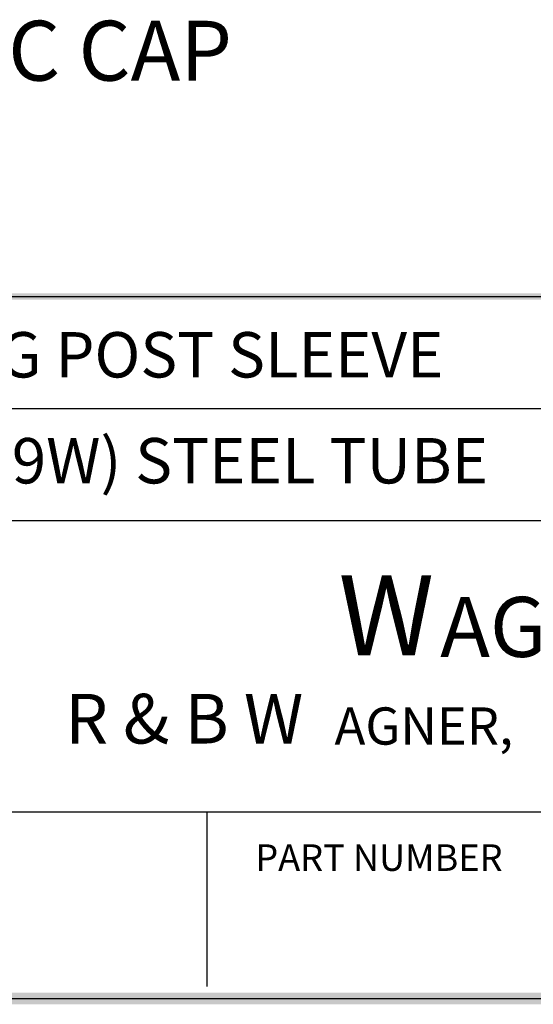
# Model space of a CAD drawing. Extents: x 25 to 36.7, y 1 to 16.2.
# Drawn here: x 32.1 to 33.7, y 1.2 to 4.2 of the extents above; entities that cross this region are included whole.
import ezdxf

# ---------------------------------------------------------------- set-up
doc = ezdxf.new("R2010")
doc.units = 0
doc.header["$LTSCALE"] = 0.4
doc.header["$MEASUREMENT"] = 0
doc.layers.get('0').update_dxf_attribs({"linetype": 'CONTINUOUS'})
doc.styles.add('BAVW$0$Garamond', font='GARA.TTF')
doc.styles.add('BAVW$0$STANDARD', font='txt')

# ---------------------------------------------------------------- blocks, each defined once
blk = doc.blocks.new('BAVW')
for p, q in [((3.9371, 2.1461), (9.383, 2.1461)), ((3.9371, 1.9061), (9.383, 1.9061)), ((5.1228, 1.6661), (9.383, 1.6661))]:
    blk.add_line(p, q)
at = {"color": 7}
for p, q in [((5.1228, 1.0411), (9.3728, 1.0411)), ((6.8228, 0.6661), (6.8228, 1.0411)), ((3.1299, 0.6404), (9.3799, 0.6404))]:
    blk.add_line(p, q, dxfattribs=at)
blk.add_trace([(3.9303, 2.1529), (3.9438, 2.1394), (9.383, 2.1529), (9.383, 2.1394)])
blk.add_trace([(1.6424, 0.6529), (1.6174, 0.6279), (9.3674, 0.6529), (9.3924, 0.6279)], dxfattribs=at)
for s, height, style, p in [('W', 0.1717, 'BAVW$0$Garamond', (7.1045, 1.3767)), ('AGNER', 0.12874, 'BAVW$0$Garamond', (7.323, 1.3732)), ('R & B W', 0.10644, 'BAVW$0$Garamond', (6.5175, 1.1874)), ('AGNER, ', 0.07983, 'BAVW$0$Garamond', (7.0961, 1.185)), ('PART NUMBER', 0.056955, 'BAVW$0$STANDARD', (6.9258, 0.9141))]:
    blk.add_text(s, height=height, dxfattribs=dict(style=style)).set_placement(p)

msp = doc.modelspace()

# ---------------------------------------------------------------- block references
at = {"xscale": 1.399999999999999, "yscale": 1.399999999999999, "zscale": 1.399999999999999}
msp.add_blockref('BAVW', (23.1414, 0.3443), dxfattribs=at)

# ---------------------------------------------------------------- texts
for s, p in [('2.50" OD X 6.00" LONG POST SLEEVE', (30.2547, 3.106)), ('2.50" OD X 18 GA. (.049W) STEEL TUBE', (30.2547, 2.7878))]:
    msp.add_text(s, height=0.13633).set_placement(p)
at = {"color": 7, "insert": (31.2909, 4.0875), "char_height": 0.18, "attachment_point": 4}
msp.add_mtext('\\A1;PLASTIC CAP', dxfattribs=at)

doc.saveas('drawing.dxf')
